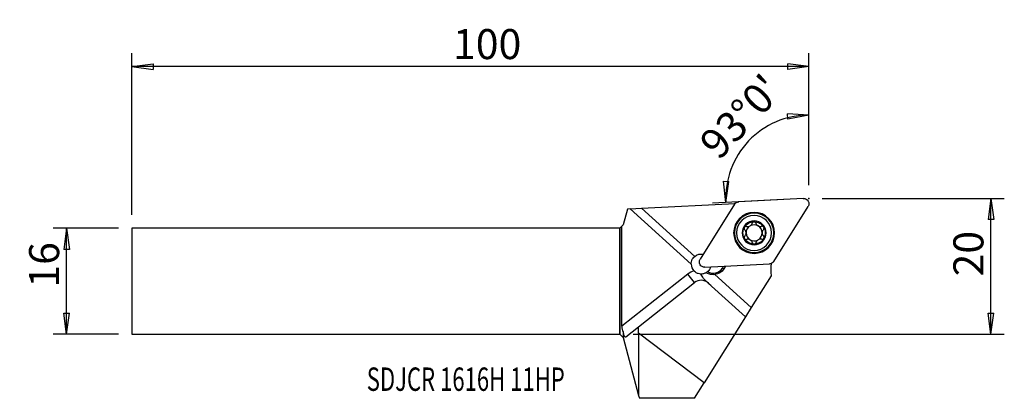
# Model space of a CAD drawing. Units: millimetres. Extents: x -90 to 58, y -18 to 39.
import ezdxf

# ---------------------------------------------------------------- set-up
doc = ezdxf.new("R2010")
doc.units = ezdxf.units.MM
doc.layers.get('0').update_dxf_attribs({"linetype": 'CONTINUOUS'})
for name, color, linetype in [('1', 4, 'CONTINUOUS'), ('2', 7, 'CONTINUOUS'), ('SK1', 4, 'CONTINUOUS'), ('SK2', 7, 'CONTINUOUS'), ('SK6', 5, 'CONTINUOUS')]:
    doc.layers.add(name, color=color, linetype=linetype)
doc.styles.add('DEFAULT', font='simplex.shx')
doc.dimstyles.get("Standard").update_dxf_attribs({"dimtxt": 0.18, "dimasz": 0.18, "dimexe": 0.18, "dimexo": 0.0625, "dimgap": 0.09, "dimtad": 1, "dimzin": 0, "dimdsep": 52, "dimtxsty": 'Standard', "dimcen": 0.09, "dimadec": 0, "dimazin": 0, "dimtfac": 1, "dimtdec": 4, "dimtofl": 0, "dimtmove": 0, "dimatfit": 3, "dimfxl": 1, "dimtolj": 1, "dimtzin": 0, "dimarcsym": 0})

# ---------------------------------------------------------------- blocks, each defined once
blk = doc.blocks.new('DimnDraft3D1')
at = {"layer": '2'}
for p, q in [((28.300316, 14.4125), (28.300316, 26.895593)), ((28.300316, 24.895593), (25.105196, 25.111394)), ((25.158217, 24.277083), (25.105196, 25.111394)), ((28.300316, 24.895593), (25.158217, 24.277083)), ((15.87696, 11.804107), (15.494235, 14.983551)), ((15.494235, 14.983551), (16.330177, 14.974273)), ((15.87696, 11.804107), (16.330177, 14.974273)), ((24.469135, 12.254404), (13.879701, 11.699436))]:
    blk.add_line(p, q, dxfattribs=at)
blk.add_arc((28.300316, 12.455188), 12.440405, 90, 183, dxfattribs=at)
at = {"layer": '2', "insert": (14.849174, 17.987644), "char_height": 4.5, "attachment_point": 7, "rotation": 46.5, "line_spacing_factor": 1.084337, "style": 'DEFAULT'}
blk.add_mtext("\\W01.000;\\fsimplex.shx,bigfont.shx;93%%d0' ", dxfattribs=at)
blk = doc.blocks.new('DimnDraft3D2')
at = {"layer": 'SK2'}
for p, q in [((-75.049684, 7.9375), (-84.799684, 7.9375)), ((-82.799684, 7.9375), (-83.217681, 4.762498)), ((-82.799684, -7.9375), (-82.799684, 7.9375)), ((-82.799684, 7.9375), (-82.381688, 4.762502)), ((-82.381688, 4.762502), (-83.217681, 4.762498)), ((-83.217681, -4.762502), (-82.381688, -4.762498)), ((-82.799684, -7.9375), (-83.217681, -4.762502)), ((-82.799684, -7.9375), (-82.381688, -4.762498)), ((-75.049684, -7.9375), (-84.799684, -7.9375))]:
    blk.add_line(p, q, dxfattribs=at)
at = {"layer": 'SK2', "insert": (-83.924684, -0.941447), "char_height": 4.5, "attachment_point": 7, "rotation": 90, "line_spacing_factor": 1.084337, "style": 'DEFAULT'}
blk.add_mtext('\\W01.000;\\fsimplex.shx,bigfont.shx;16 ', dxfattribs=at)
blk = doc.blocks.new('_CLOSED')
at = {"lineweight": -2}
for p, q in [((-1, 0.166667), (0, 0)), ((-1, 0.166667), (-1, -0.166667)), ((0, 0), (-1, -0.166667)), ((0, 0), (-1, 0))]:
    blk.add_line(p, q, dxfattribs=at)
blk = doc.blocks.new('DimnDraft3D3')
at = {"layer": '2'}
for p, q in [((30.300316, 12.4125), (57.550316, 12.4125)), ((55.550316, 12.4125), (55.132319, 9.237498)), ((55.550316, -7.9375), (55.550316, 12.4125)), ((55.550316, 12.4125), (55.968312, 9.237502)), ((55.968312, 9.237502), (55.132319, 9.237498)), ((55.132319, -4.762502), (55.968312, -4.762498)), ((55.550316, -7.9375), (55.132319, -4.762502)), ((55.550316, -7.9375), (55.968312, -4.762498)), ((2, -7.9375), (57.550316, -7.9375))]:
    blk.add_line(p, q, dxfattribs=at)
at = {"layer": '2', "insert": (54.425316, 0.733553), "char_height": 4.5, "attachment_point": 7, "rotation": 90, "line_spacing_factor": 1.084337, "style": 'DEFAULT'}
blk.add_mtext('\\W01.000;\\fsimplex.shx,bigfont.shx;20 ', dxfattribs=at)
blk = doc.blocks.new('DimnDraft3D4')
at = {"layer": 'SK2'}
for p, q in [((-73.049684, 9.9375), (-73.049684, 34.1625)), ((28.300316, 14.4125), (28.300316, 34.1625)), ((-73.049684, 32.1625), (-69.874686, 32.580497)), ((-69.874686, 32.580497), (-69.874683, 31.744503)), ((28.300316, 32.1625), (25.125314, 32.580497)), ((25.125317, 31.744503), (25.125314, 32.580497)), ((28.300316, 32.1625), (-73.049684, 32.1625)), ((-73.049684, 32.1625), (-69.874683, 31.744503)), ((28.300316, 32.1625), (25.125317, 31.744503))]:
    blk.add_line(p, q, dxfattribs=at)
at = {"layer": 'SK2', "insert": (-24.968105, 33.2875), "char_height": 4.5, "attachment_point": 7, "line_spacing_factor": 1.084337, "style": 'DEFAULT'}
blk.add_mtext('\\W01.000;\\fsimplex.shx,bigfont.shx;100 ', dxfattribs=at)

msp = doc.modelspace()

# ---------------------------------------------------------------- linework, layer by layer
at = {"layer": '1'}
for p, q in [((27.465, 12.411), (17.789, 11.904)), ((1.141, 10.829), (0.5, 8.438)), ((1.533, 10.85), (1.141, 10.829)), ((1.533, 10.85), (3.262, 10.94)), ((1.533, 10.85), (10.674, 2.564)), ((3.262, 10.94), (17.27, 11.674)), ((11.21, 3.736), (3.262, 10.94)), ((17.157, 11.532), (12.022, 3.315)), ((23.045, 2.981), (28.179, 11.198)), ((0.3, 8.238), (0, 7.938)), ((0, -7.938), (0, 7.938)), ((0.3, 8.238), (0.5, 8.438)), ((0.3, -6.74), (0.3, 8.238)), ((12.737, 2.101), (22.413, 2.609)), ((15.357, 1.986), (15.52, 2.247)), ((15.556, 1.862), (15.357, 1.986)), ((15.807, 2.262), (15.556, 1.862)), ((10.188, 1.06), (0.3, -6.74)), ((11.179, -0.197), (10.188, 1.06)), ((19.667, -3.93), (14.225, 1.004)), ((22.648, 0.841), (19.667, -3.93)), ((2.773, -6.827), (11.179, -0.197)), ((18.806, -5.308), (13.244, -0.267)), ((19.667, -3.93), (18.806, -5.308)), ((18.806, -5.308), (12.629, -15.192)), ((0.875, -8.324), (2.773, -6.827)), ((2.813, -7.748), (2.773, -6.827)), ((0, -7.938), (0.5, -8.44)), ((0.5, -7.569), (0.5, -8.44)), ((0.5, -8.44), (2.813, -17.11)), ((2.813, -7.748), (2.813, -17.11)), ((12.629, -15.192), (2.813, -7.748)), ((11.168, -17.531), (12.629, -15.192)), ((2.813, -17.11), (2.926, -17.531)), ((11.168, -17.531), (2.926, -17.531))]:
    msp.add_line(p, q, dxfattribs=at)
at = {"layer": '1', "extrusion": (0, 0, -1)}
for radius in [3.071, 3, 2.945, 2.625, 1.8]:
    msp.add_circle((-20.101, 7.256), radius, dxfattribs=at)
for centre, radius, start, end in [((-17.83, 11.111), 0.794, 32, 87), ((-27.506, 11.618), 0.794, 87, 212), ((-20.101, 7.256), 1.676, 29.34011, 89.65989), ((-20.101, 7.256), 1.676, 89.65989, 149.5), ((-20.101, 7.256), 1.676, 329.5, 29.34011), ((-20.101, 7.256), 1.206, 55.54472, 63.45528), ((-20.101, 7.256), 1.676, 149.5, 209.34011), ((-20.101, 7.256), 1.676, 269.65989, 329.5), ((-20.101, 7.256), 1.676, 209.34011, 269.65989), ((-20.101, 7.256), 1.206, 235.54472, 243.45528), ((-12.174, 2.587), 1.5, 50.00521, 101.94349), ((-12.696, 2.894), 0.794, 267, 32), ((-22.372, 3.401), 0.794, 212, 267), ((-12.174, 2.587), 1.5, 197.0549, 229.34604), ((-13.979, 2.847), 1.86, 212, 262.41664)]:
    msp.add_arc(centre, radius, start, end, dxfattribs=at)
at = {"layer": '1'}
for centre, radius, start, end in [((20.101, 7.256), 1.206, 124.45528, 180.57994), ((20.101, 7.256), 1.206, 60.42006, 116.54472), ((20.101, 7.256), 1.206, 0.57994, 60.42006), ((20.101, 7.256), 1.206, 180.57994, 240.42006), ((20.101, 7.256), 1.206, 240.42006, 296.54472), ((20.101, 7.256), 1.206, 304.45528, 0.57994), ((12.17, -1.453), 3.2, 109.84666, 128.26482), ((12.174, 2.587), 1.5, 180.8935, 223.37038), ((13.979, 2.847), 1.625, 239.36448, 328), ((30.702, 1.709), 8.1, 173.11836, 186.14782), ((12.17, -1.453), 1.6, 47.81044, 128.26482)]:
    msp.add_arc(centre, radius, start, end, dxfattribs=at)
for centre, major_axis, ratio, start_param, end_param in [((1.9, -5.478), (-1.131, -2.333), 0.484875, -0.7853982, -0.2800377), ((0.875, -6.286), (-0.073, -2.066), 0.204498, -0.8937427, 0.1716931)]:
    msp.add_ellipse(centre, major_axis=major_axis, ratio=ratio, start_param=start_param, end_param=end_param, dxfattribs=at)
for points, knots in [([(20.091, 8.933), (20.083, 8.933), (20.074, 8.932), (20.037, 8.929), (20.007, 8.922), (19.953, 8.899), (19.928, 8.884), (19.882, 8.846), (19.862, 8.823), (19.829, 8.771), (19.817, 8.742), (19.809, 8.712)], [0, 0, 0, 0, 0.0614836, 0.0614836, 0.2822609, 0.2822609, 0.5057581, 0.5057581, 0.7435348, 0.7435348, 1, 1, 1, 1]), ([(20.374, 8.719), (20.365, 8.751), (20.35, 8.783), (20.31, 8.839), (20.283, 8.865), (20.224, 8.904), (20.192, 8.918), (20.137, 8.93), (20.114, 8.933), (20.091, 8.933)], [0, 0, 0, 0, 0.2826117, 0.2826117, 0.5691047, 0.5691047, 0.8284067, 0.8284067, 1, 1, 1, 1]), ([(18.639, 8.078), (18.636, 8.071), (18.632, 8.064), (18.616, 8.031), (18.608, 8.002), (18.601, 7.943), (18.601, 7.914), (18.611, 7.855), (18.621, 7.826), (18.649, 7.773), (18.668, 7.748), (18.689, 7.727)], [0, 0, 0, 0, 0.0570828, 0.0570828, 0.2800416, 0.2800416, 0.5054617, 0.5054617, 0.7450658, 0.7450658, 1, 1, 1, 1]), ([(18.969, 8.217), (18.936, 8.226), (18.901, 8.229), (18.831, 8.222), (18.795, 8.212), (18.733, 8.181), (18.705, 8.16), (18.665, 8.118), (18.651, 8.098), (18.639, 8.078)], [0, 0, 0, 0, 0.282361, 0.282361, 0.5670694, 0.5670694, 0.8246717, 0.8246717, 1, 1, 1, 1]), ([(18.699, 6.758), (18.749, 6.809), (18.792, 6.869), (18.852, 6.991), (18.872, 7.053), (18.895, 7.181), (18.897, 7.249), (18.884, 7.371), (18.87, 7.427), (18.824, 7.548), (18.788, 7.611), (18.728, 7.686), (18.709, 7.707), (18.689, 7.727)], [0, 0, 0, 0, 0.2124379, 0.2124379, 0.3865739, 0.3865739, 0.562392, 0.562392, 0.7153559, 0.7153559, 0.9182071, 0.9182071, 1, 1, 1, 1]), ([(18.969, 8.217), (19.038, 8.199), (19.112, 8.191), (19.248, 8.199), (19.312, 8.212), (19.388, 8.239), (19.403, 8.245), (19.418, 8.251)], [0, 0, 0, 0, 0.4959131, 0.4959131, 0.9003519, 0.9003519, 1, 1, 1, 1]), ([(19.562, 8.336), (19.616, 8.377), (19.663, 8.427), (19.739, 8.532), (19.768, 8.589), (19.797, 8.668), (19.804, 8.69), (19.809, 8.712)], [0, 0, 0, 0, 0.4221188, 0.4221188, 0.843214, 0.843214, 1, 1, 1, 1]), ([(20.374, 8.719), (20.393, 8.651), (20.423, 8.583), (20.499, 8.47), (20.542, 8.421), (20.641, 8.337), (20.699, 8.301), (20.812, 8.251), (20.867, 8.235), (20.994, 8.214), (21.067, 8.214), (21.163, 8.228), (21.19, 8.233), (21.217, 8.241)], [0, 0, 0, 0, 0.2124913, 0.2124913, 0.386618, 0.386618, 0.5624261, 0.5624261, 0.7153882, 0.7153882, 0.9182489, 0.9182489, 1, 1, 1, 1]), ([(21.545, 8.107), (21.541, 8.115), (21.536, 8.122), (21.514, 8.153), (21.493, 8.174), (21.447, 8.21), (21.42, 8.224), (21.365, 8.244), (21.335, 8.25), (21.275, 8.252), (21.245, 8.248), (21.217, 8.241)], [0, 0, 0, 0, 0.0629122, 0.0629122, 0.2857868, 0.2857868, 0.5114552, 0.5114552, 0.7515785, 0.7515785, 1, 1, 1, 1]), ([(21.503, 7.755), (21.453, 7.704), (21.41, 7.644), (21.35, 7.521), (21.329, 7.46), (21.306, 7.332), (21.304, 7.264), (21.318, 7.142), (21.332, 7.085), (21.377, 6.965), (21.414, 6.902), (21.474, 6.826), (21.493, 6.806), (21.512, 6.786)], [0, 0, 0, 0, 0.2124379, 0.2124379, 0.3865739, 0.3865739, 0.562392, 0.562392, 0.7153559, 0.7153559, 0.9182071, 0.9182071, 1, 1, 1, 1]), ([(21.503, 7.755), (21.526, 7.779), (21.546, 7.808), (21.575, 7.872), (21.584, 7.908), (21.587, 7.978), (21.583, 8.012), (21.566, 8.067), (21.557, 8.088), (21.545, 8.107)], [0, 0, 0, 0, 0.2837816, 0.2837816, 0.5701277, 0.5701277, 0.8293117, 0.8293117, 1, 1, 1, 1]), ([(18.699, 6.758), (18.676, 6.734), (18.656, 6.705), (18.627, 6.641), (18.618, 6.605), (18.615, 6.535), (18.619, 6.501), (18.635, 6.446), (18.645, 6.425), (18.656, 6.406)], [0, 0, 0, 0, 0.2837816, 0.2837816, 0.5701277, 0.5701277, 0.8293117, 0.8293117, 1, 1, 1, 1]), ([(18.656, 6.406), (18.661, 6.398), (18.665, 6.391), (18.687, 6.36), (18.708, 6.339), (18.755, 6.303), (18.781, 6.289), (18.837, 6.269), (18.867, 6.263), (18.927, 6.261), (18.957, 6.264), (18.985, 6.272)], [0, 0, 0, 0, 0.0629122, 0.0629122, 0.2857868, 0.2857868, 0.5114552, 0.5114552, 0.7515785, 0.7515785, 1, 1, 1, 1]), ([(19.828, 5.794), (19.809, 5.862), (19.778, 5.93), (19.702, 6.043), (19.66, 6.092), (19.561, 6.176), (19.503, 6.212), (19.39, 6.262), (19.334, 6.278), (19.208, 6.299), (19.135, 6.299), (19.039, 6.285), (19.012, 6.279), (18.985, 6.272)], [0, 0, 0, 0, 0.2124913, 0.2124913, 0.386618, 0.386618, 0.5624261, 0.5624261, 0.7153882, 0.7153882, 0.9182489, 0.9182489, 1, 1, 1, 1]), ([(20.64, 6.177), (20.586, 6.136), (20.539, 6.086), (20.463, 5.981), (20.433, 5.924), (20.404, 5.845), (20.398, 5.823), (20.392, 5.801)], [0, 0, 0, 0, 0.4221188, 0.4221188, 0.843214, 0.843214, 1, 1, 1, 1]), ([(21.233, 6.296), (21.164, 6.314), (21.09, 6.322), (20.953, 6.313), (20.89, 6.301), (20.814, 6.274), (20.798, 6.268), (20.783, 6.262)], [0, 0, 0, 0, 0.4959131, 0.4959131, 0.9003519, 0.9003519, 1, 1, 1, 1]), ([(21.233, 6.296), (21.265, 6.287), (21.3, 6.284), (21.37, 6.291), (21.406, 6.301), (21.469, 6.332), (21.497, 6.353), (21.537, 6.395), (21.551, 6.414), (21.562, 6.435)], [0, 0, 0, 0, 0.282361, 0.282361, 0.5670694, 0.5670694, 0.8246717, 0.8246717, 1, 1, 1, 1]), ([(21.562, 6.435), (21.566, 6.442), (21.57, 6.448), (21.585, 6.482), (21.594, 6.511), (21.601, 6.57), (21.6, 6.599), (21.59, 6.658), (21.58, 6.686), (21.553, 6.74), (21.534, 6.765), (21.512, 6.786)], [0, 0, 0, 0, 0.0570828, 0.0570828, 0.2800416, 0.2800416, 0.5054617, 0.5054617, 0.7450658, 0.7450658, 1, 1, 1, 1]), ([(19.828, 5.794), (19.837, 5.762), (19.851, 5.73), (19.892, 5.673), (19.919, 5.648), (19.977, 5.609), (20.009, 5.595), (20.065, 5.582), (20.088, 5.58), (20.111, 5.58)], [0, 0, 0, 0, 0.2826117, 0.2826117, 0.5691047, 0.5691047, 0.8284067, 0.8284067, 1, 1, 1, 1]), ([(20.111, 5.58), (20.119, 5.58), (20.127, 5.58), (20.165, 5.584), (20.194, 5.591), (20.249, 5.614), (20.274, 5.629), (20.319, 5.667), (20.34, 5.69), (20.372, 5.742), (20.385, 5.771), (20.392, 5.801)], [0, 0, 0, 0, 0.0614836, 0.0614836, 0.2822609, 0.2822609, 0.5057581, 0.5057581, 0.7435348, 0.7435348, 1, 1, 1, 1]), ([(10.674, 2.564), (10.673, 2.608), (10.675, 2.654), (10.688, 2.834), (10.717, 2.977), (10.815, 3.234), (10.876, 3.351), (11.025, 3.56), (11.113, 3.655), (11.21, 3.736)], [0, 0, 0, 0, 0.1200242, 0.1200242, 0.4642794, 0.4642794, 0.7434656, 0.7434656, 1, 1, 1, 1]), ([(12.145, 1.087), (12.002, 1.09), (11.858, 1.114), (11.584, 1.2), (11.45, 1.265), (11.241, 1.408), (11.157, 1.479), (11.083, 1.557)], [0, 0, 0, 0, 0.358934, 0.358934, 0.7299706, 0.7299706, 1, 1, 1, 1]), ([(12.931, 1.292), (12.901, 1.274), (12.87, 1.258), (12.697, 1.173), (12.552, 1.129), (12.321, 1.091), (12.231, 1.086), (12.145, 1.087)], [0, 0, 0, 0, 0.112304, 0.112304, 0.6402775, 0.6402775, 1, 1, 1, 1]), ([(13.685, -0.667), (13.632, -0.619), (13.58, -0.566), (13.466, -0.448), (13.402, -0.381), (13.285, -0.268), (13.234, -0.222), (13.133, -0.136), (13.082, -0.096), (12.947, 0.011), (12.868, 0.073), (12.605, 0.313), (12.48, 0.524), (12.272, 0.883), (12.212, 0.985), (12.145, 1.087)], [0, 0, 0, 0, 0.1013139, 0.1013139, 0.2047918, 0.2047918, 0.27635, 0.27635, 0.3474366, 0.3474366, 0.4803023, 0.4803023, 0.8607443, 0.8607443, 1, 1, 1, 1]), ([(14.225, 1.004), (14.22, 1.003), (14.215, 1.002), (14.043, 0.981), (13.872, 0.981), (13.511, 1.029), (13.318, 1.086), (13.068, 1.207), (12.998, 1.247), (12.931, 1.292)], [0, 0, 0, 0, 0.0109613, 0.0109613, 0.3821191, 0.3821191, 0.8224118, 0.8224118, 1, 1, 1, 1])]:
    msp.add_open_spline(points, degree=3, knots=knots, dxfattribs=at)
msp.add_open_spline([(13.151, 1.449), (13.084, 1.392), (13.011, 1.339), (12.931, 1.292)], degree=3, dxfattribs=at)
at = {"layer": '2'}
msp.add_point((28.3, 12.412), dxfattribs=at)
at = {"layer": 'SK1'}
for p, q in [((0, 7.938), (-73.05, 7.938)), ((-73.05, 7.938), (-73.05, -7.938)), ((0, 7.938), (0, -7.938)), ((-73.05, -7.938), (0, -7.938))]:
    msp.add_line(p, q, dxfattribs=at)
at = {"layer": 'SK2'}
msp.add_point((28.3, 12.412), dxfattribs=at)
msp.add_point((28.3, 12.412), dxfattribs=at)
msp.add_point((28.3, 12.412), dxfattribs=at)
msp.add_point((28.3, 12.412), dxfattribs=at)

# ---------------------------------------------------------------- texts
at = {"layer": 'SK6', "insert": (-37.882, -16.413), "char_height": 3.5, "attachment_point": 7, "line_spacing_factor": 1.084337, "style": 'DEFAULT'}
msp.add_mtext('\\W00.693;\\fsimplex.shx,bigfont.shx;SDJCR 1616H 11HP ', dxfattribs=at)

# ---------------------------------------------------------------- dimensions: what is measured, and where the dimension line sits
at = {"layer": '2', "lineweight": -3}
dim = msp.add_angular_dim_2l(base=(16.012, 24.116), line1=((28.3, 14.412), (28.3, 26.896)), line2=((24.469, 12.254), (13.88, 11.699)), dimstyle='Standard', override={"dimpost": '<>'}, dxfattribs=at)
dim.commit()
dim.dimension.update_dxf_attribs({"geometry": 'DimnDraft3D1', "text_midpoint": (13.259, 17.946)})
dim = msp.add_linear_dim(base=(55.55, 12.412), p1=(2, -7.938), p2=(30.3, 12.412), angle=90, dimstyle='Standard', override={"dimtxt": 4.5, "dimasz": 3.175, "dimexe": 2, "dimexo": 2, "dimgap": 2.25, "dimtad": 1, "dimtih": 0, "dimtoh": 0, "dimzin": 8, "dimpost": '<>', "dimtxsty": 'DEFAULT', "dimblk1": 'CLOSED', "dimblk2": 'CLOSED', "dimsah": 1, "dimclrd": 2, "dimclre": 2, "dimclrt": 7, "dimtofl": 1, "dimtmove": 0}, dxfattribs=at)
dim.commit()
dim.dimension.update_dxf_attribs({"geometry": 'DimnDraft3D3', "text_midpoint": (55.55, -0.391)})
at = {"layer": 'SK2', "lineweight": -3}
dim = msp.add_linear_dim(base=(-73.05, 32.163), p1=(28.3, 14.412), p2=(-73.05, 9.938), dimstyle='Standard', override={"dimtxt": 4.5, "dimasz": 3.175, "dimexe": 2, "dimexo": 2, "dimgap": 2.25, "dimtad": 1, "dimtih": 0, "dimzin": 8, "dimpost": '<>', "dimtxsty": 'DEFAULT', "dimblk1": 'CLOSED', "dimblk2": 'CLOSED', "dimsah": 1, "dimclrd": 2, "dimclre": 2, "dimclrt": 7, "dimtofl": 1, "dimtmove": 0}, dxfattribs=at)
dim.commit()
dim.dimension.update_dxf_attribs({"geometry": 'DimnDraft3D4', "text_midpoint": (-26.093, 32.163)})
dim = msp.add_linear_dim(base=(-82.8, 7.938), p1=(-75.05, -7.938), p2=(-75.05, 7.938), angle=90, dimstyle='Standard', override={"dimtxt": 4.5, "dimasz": 3.175, "dimexe": 2, "dimexo": 2, "dimgap": 2.25, "dimtad": 1, "dimtih": 0, "dimtoh": 0, "dimzin": 8, "dimpost": '<>', "dimtxsty": 'DEFAULT', "dimblk1": 'CLOSED', "dimblk2": 'CLOSED', "dimsah": 1, "dimclrd": 2, "dimclre": 2, "dimclrt": 7, "dimtofl": 1, "dimtmove": 0}, dxfattribs=at)
dim.commit()
dim.dimension.update_dxf_attribs({"geometry": 'DimnDraft3D2', "text_midpoint": (-82.8, -2.066)})

doc.saveas('drawing.dxf')
